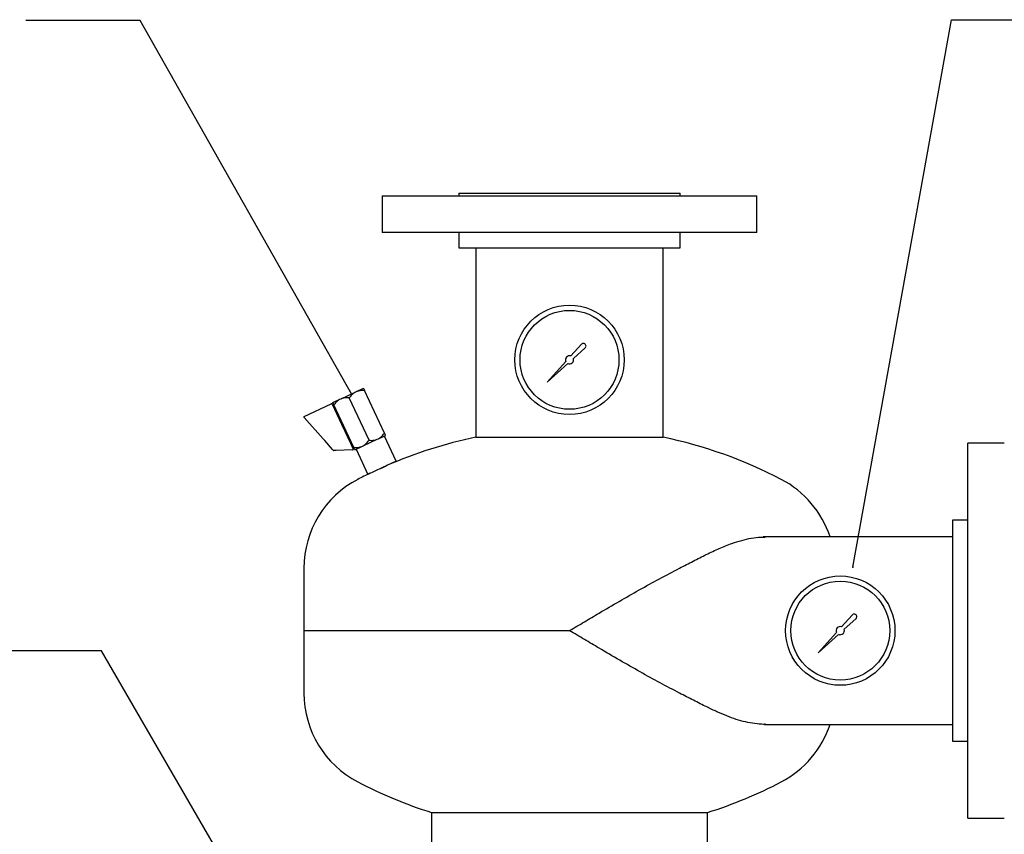
# Model space of a CAD drawing. Units: inches. Extents: x -2 to 234, y -2 to 182.
# Drawn here: x 143 to 166, y 75 to 94 of the extents above; entities that cross this region are included whole.
import ezdxf

# ---------------------------------------------------------------- set-up
doc = ezdxf.new("R2010")
doc.units = ezdxf.units.IN
doc.header["$MEASUREMENT"] = 0
doc.layers.add('TEXT', color=7, linetype='Continuous')
doc.dimstyles.new('SLDDIMSTYLE3', dxfattribs={"dimtxt": 0.18, "dimasz": 0.13, "dimexe": 0, "dimexo": 0.0625, "dimgap": 0, "dimtad": 0, "dimtih": 1, "dimtoh": 1, "dimdec": 0, "dimrnd": 1e-09, "dimzin": 0, "dimdsep": 46, "dimtxsty": 'Standard', "dimsah": 1, "dimcen": 0.09, "dimadec": 0, "dimazin": 0, "dimtfac": 0.13, "dimtdec": 0, "dimtofl": 0, "dimtmove": 0, "dimatfit": 3, "dimfxl": 0, "dimfrac": 2, "dimtolj": 1, "dimtzin": 0, "dimarcsym": 0})
doc.dimstyles.new('SLDDIMSTYLE5', dxfattribs={"dimtxt": 0.18, "dimasz": 0.04, "dimexe": 0, "dimexo": 0.0625, "dimgap": 0, "dimtad": 0, "dimtih": 1, "dimtoh": 1, "dimdec": 0, "dimrnd": 1e-09, "dimzin": 0, "dimdsep": 46, "dimtxsty": 'Standard', "dimblk1": 'DOT', "dimblk2": 'DOT', "dimsah": 1, "dimcen": 0.09, "dimadec": 0, "dimazin": 0, "dimtfac": 0.04, "dimtdec": 0, "dimtofl": 0, "dimtmove": 0, "dimatfit": 3, "dimldrblk": 'DOT', "dimfxl": 0, "dimfrac": 2, "dimtolj": 1, "dimtzin": 0, "dimarcsym": 0})

# ---------------------------------------------------------------- blocks, each defined once
blk = doc.blocks.new('_Dot')
at = {"color": 0, "linetype": 'ByBlock', "lineweight": -2}
blk.add_line((-0.5, 0), (-1, 0), dxfattribs=at)
at = {"color": 0, "linetype": 'ByBlock', "const_width": 0.5}
blk.add_lwpolyline([(-0.25, 0, 1), (0.25, 0, 1)], format="xyb", close=True, dxfattribs=at)

msp = doc.modelspace()

# ---------------------------------------------------------------- linework, layer by layer
at = {"color": 7, "linetype": 'Continuous', "lineweight": 25}
for p, q in [((151.27261, 90.21428), (151.27261, 89.33678)), ((151.27261, 90.21428), (160.27261, 90.21428)), ((153.11761, 90.27678), (153.11761, 90.21428)), ((153.11761, 90.27678), (158.42761, 90.27678)), ((158.42761, 90.21428), (158.42761, 90.27678)), ((160.27261, 89.33678), (160.27261, 90.21428)), ((160.27261, 89.33678), (151.27261, 89.33678)), ((153.11761, 89.33678), (153.11761, 88.96678)), ((158.42761, 88.96678), (158.42761, 89.33678)), ((153.11761, 88.96678), (158.42761, 88.96678)), ((153.52261, 88.96678), (153.52261, 84.41921)), ((158.02261, 84.41921), (158.02261, 88.96678)), ((156.05903, 86.65159), (155.80415, 86.36928)), ((155.86511, 86.30832), (156.14733, 86.56311)), ((155.6838, 86.23598), (155.23776, 85.74193)), ((155.23776, 85.74193), (155.73181, 86.18797)), ((150.65589, 85.51468), (150.8268, 85.59437)), ((150.09042, 85.251), (150.26133, 85.33069)), ((150.26133, 85.33069), (150.2877, 85.34299)), ((150.2877, 85.34299), (150.62952, 85.50238)), ((150.96047, 84.34644), (150.48503, 85.36604)), ((150.62952, 85.50238), (150.65589, 85.51468)), ((151.32866, 84.51813), (150.85321, 85.53773)), ((149.4056, 84.92062), (150.05219, 85.22213)), ((150.07292, 85.21459), (150.35305, 84.61385)), ((150.59228, 84.17476), (150.11684, 85.19435)), ((149.86074, 84.37934), (149.40054, 84.89611)), ((150.37569, 84.63924), (150.34737, 84.62603)), ((150.35305, 84.61385), (150.37447, 84.56792)), ((150.37447, 84.56792), (150.48932, 84.32162)), ((151.18416, 84.38179), (151.35507, 84.46149)), ((151.60779, 83.84559), (151.32675, 84.44828)), ((153.52261, 84.41921), (158.02261, 84.41921)), ((149.89593, 84.33983), (149.86074, 84.37934)), ((150.08461, 84.12796), (149.89593, 84.33983)), ((150.48932, 84.32162), (150.51074, 84.27569)), ((150.51074, 84.27569), (150.57615, 84.13541)), ((150.51642, 84.26351), (150.54474, 84.27672)), ((150.6187, 84.11811), (150.78961, 84.19781)), ((150.78961, 84.19781), (150.81597, 84.2101)), ((150.81597, 84.2101), (151.15779, 84.3695)), ((151.15779, 84.3695), (151.18416, 84.38179)), ((166.21011, 84.27678), (165.33261, 84.27678)), ((165.33261, 75.27678), (165.33261, 84.27678)), ((150.10555, 84.10445), (150.08461, 84.12796)), ((150.16977, 84.10087), (150.11769, 84.09923)), ((150.5625, 84.11322), (150.16977, 84.10087)), ((150.64702, 84.13132), (150.92806, 83.52862)), ((151.26793, 83.68711), (150.92806, 83.52862)), ((151.60779, 83.84559), (151.26793, 83.68711)), ((165.33261, 82.43178), (164.96261, 82.43178)), ((164.96261, 82.43178), (164.96261, 77.12178)), ((164.96261, 82.02678), (160.41901, 82.02678)), ((149.39761, 81.27678), (149.39761, 79.77678)), ((162.55903, 80.15159), (162.30415, 79.86928)), ((162.36511, 79.80832), (162.64733, 80.06311)), ((149.39761, 79.77678), (149.39761, 78.27678)), ((149.39761, 79.77678), (155.77261, 79.77678)), ((162.1838, 79.73598), (161.73776, 79.24193)), ((161.73776, 79.24193), (162.23181, 79.68797)), ((160.45336, 77.52678), (164.96261, 77.52678)), ((164.96261, 77.12178), (165.33261, 77.12178)), ((152.46011, 75.41239), (152.46011, 71.31864)), ((152.46011, 75.41239), (159.08511, 75.41239)), ((152.46011, 75.41239), (155.77261, 75.41239)), ((155.77261, 75.41239), (159.08511, 75.41239)), ((159.08511, 71.31864), (159.08511, 75.41239)), ((165.33261, 75.27678), (166.21011, 75.27678))]:
    msp.add_line(p, q, dxfattribs=at)
for centre, radius in [((155.77261, 86.27678), 1.3125), ((155.77261, 86.27678), 1.1875), ((162.27261, 79.77678), 1.3125), ((162.27261, 79.77678), 1.1875)]:
    msp.add_circle(centre, radius, dxfattribs=at)
for centre, radius, start, end in [((156.10548, 86.60965), 0.06258, 311.960257, 137.923368), ((155.77261, 86.27678), 0.09773, 71.171933, 204.674803), ((155.77261, 86.27678), 0.09773, 245.325197, 18.828067), ((150.05878, 85.208), 0.0156, 25, 115), ((149.41219, 84.90648), 0.0156, 115, 221.686638), ((155.77261, 73.65178), 11, 101.802892, 113.523719), ((155.77261, 73.65178), 11, 62.47843, 78.197108), ((150.1172, 84.11483), 0.0156, 221.686638, 271.801409), ((150.56201, 84.12882), 0.0156, 271.801409, 25), ((155.77261, 73.65178), 11, 115.825514, 117.52157), ((151.79964, 81.27678), 2.40203, 117.52157, 180), ((159.74558, 81.27678), 2.40203, 18.194051, 62.47843), ((162.60548, 80.10965), 0.06258, 311.960257, 137.923368), ((162.27261, 79.77678), 0.09773, 71.171933, 204.674803), ((162.27261, 79.77678), 0.09773, 245.325197, 18.828067), ((151.79964, 78.27678), 2.40203, 180, 242.47843), ((159.74558, 78.27678), 2.40203, 297.52157, 341.805949), ((155.77261, 85.90178), 11, 242.47843, 252.474131), ((155.77261, 85.90178), 11, 287.525869, 297.52157)]:
    msp.add_arc(centre, radius, start, end, dxfattribs=at)
for points, knots in [([(150.8268, 85.59437), (150.82827, 85.59122), (150.83177, 85.58371), (150.84534, 85.55461), (150.85321, 85.53773)], [0, 0, 0, 0, 0.41998271, 1, 1, 1, 1]), ([(150.26133, 85.33069), (150.25774, 85.32874), (150.21758, 85.30696), (150.16682, 85.26198), (150.12911, 85.21096), (150.11684, 85.19435)], [0, 0, 0, 0, 0.06223439, 0.69474033, 1, 1, 1, 1]), ([(150.48503, 85.36604), (150.44584, 85.36815), (150.37768, 85.37182), (150.31454, 85.35159), (150.2877, 85.34299)], [0, 0, 0, 0, 0.57485617, 1, 1, 1, 1]), ([(150.62952, 85.50238), (150.62592, 85.50043), (150.58576, 85.47865), (150.53501, 85.43367), (150.4973, 85.38265), (150.48503, 85.36604)], [0, 0, 0, 0, 0.06223439, 0.69474033, 1, 1, 1, 1]), ([(150.85321, 85.53773), (150.81403, 85.53984), (150.74587, 85.54351), (150.68273, 85.52328), (150.65589, 85.51468)], [0, 0, 0, 0, 0.574856171, 1, 1, 1, 1]), ([(150.11684, 85.19435), (150.11544, 85.19735), (150.10894, 85.21129), (150.09905, 85.23251), (150.09204, 85.24753), (150.09081, 85.25016), (150.09042, 85.251)], [0, 0, 0, 0, 0.09883493, 0.45954878, 0.82768784, 1, 1, 1, 1]), ([(151.18416, 84.38179), (151.18776, 84.38374), (151.22792, 84.40553), (151.27868, 84.4505), (151.31638, 84.50153), (151.32866, 84.51813)], [0, 0, 0, 0, 0.062234389, 0.694740325, 1, 1, 1, 1]), ([(151.32866, 84.51813), (151.33006, 84.51514), (151.33656, 84.5012), (151.34645, 84.47998), (151.35346, 84.46495), (151.35468, 84.46233), (151.35507, 84.46149)], [0, 0, 0, 0, 0.09883493, 0.45954878, 0.82768784, 1, 1, 1, 1]), ([(150.59228, 84.17476), (150.63147, 84.17265), (150.69963, 84.16897), (150.76276, 84.18921), (150.78961, 84.19781)], [0, 0, 0, 0, 0.57485617, 1, 1, 1, 1]), ([(150.6187, 84.11811), (150.61723, 84.12127), (150.61373, 84.12877), (150.60016, 84.15788), (150.59228, 84.17476)], [0, 0, 0, 0, 0.419982708, 1, 1, 1, 1]), ([(150.81597, 84.2101), (150.81957, 84.21206), (150.85973, 84.23384), (150.91049, 84.27882), (150.9482, 84.32984), (150.96047, 84.34644)], [0, 0, 0, 0, 0.062234389, 0.694740325, 1, 1, 1, 1]), ([(150.96047, 84.34644), (150.99965, 84.34433), (151.06781, 84.34066), (151.13095, 84.3609), (151.15779, 84.3695)], [0, 0, 0, 0, 0.57485617, 1, 1, 1, 1]), ([(151.22325, 83.66627), (151.2282, 83.66849), (151.23613, 83.67206), (151.24769, 83.67725), (151.25724, 83.68153), (151.26684, 83.68584), (151.27641, 83.69014), (151.28602, 83.69445), (151.29548, 83.6987), (151.30472, 83.70284), (151.31365, 83.70685), (151.32236, 83.71076), (151.33339, 83.71571), (151.34355, 83.72027), (151.35259, 83.72433), (151.36083, 83.72803), (151.36779, 83.73115), (151.37331, 83.73363), (151.37783, 83.73566), (151.38077, 83.73698), (151.38215, 83.7376), (151.38218, 83.73762), (151.3822, 83.73762)], [0, 0, 0, 0, 0.07093503, 0.11368145, 0.15712883, 0.19920537, 0.24157618, 0.28440277, 0.32785369, 0.36993107, 0.41230276, 0.4551303, 0.49858228, 0.58303058, 0.62577939, 0.66922948, 0.75366998, 0.79641485, 0.83986095, 0.92431229, 0.96703374, 1, 1, 1, 1]), ([(158.41398, 81.27678), (158.46902, 81.30493), (158.57918, 81.3613), (158.74067, 81.44471), (158.89979, 81.52608), (159.05732, 81.60485), (159.21329, 81.67986), (159.36801, 81.75016), (159.52079, 81.8144), (159.7008, 81.88264), (159.90676, 81.94831), (160.1378, 81.99954), (160.3272, 82.02613), (160.43717, 82.02387), (160.47305, 82.02313)], [0, 0, 0, 0, 0.07173683, 0.14359369, 0.2158154, 0.28816441, 0.36191744, 0.43581479, 0.51016164, 0.58466805, 0.70235349, 0.82074646, 0.94150651, 1, 1, 1, 1]), ([(155.77261, 79.77678), (155.77352, 79.77732), (155.89213, 79.84778), (156.12875, 79.98836), (156.52553, 80.22306), (156.96575, 80.48084), (157.44971, 80.75793), (157.9343, 81.0275), (158.25376, 81.19352), (158.41398, 81.27678)], [0, 0, 0, 0, 0.0010188, 0.13308199, 0.26544807, 0.44672487, 0.62885315, 0.81386298, 1, 1, 1, 1]), ([(158.41398, 78.27678), (158.25819, 78.35769), (157.94566, 78.52002), (157.46557, 78.78667), (156.97719, 79.06603), (156.53016, 79.32777), (156.12902, 79.56504), (155.8924, 79.70561), (155.77352, 79.77624), (155.77261, 79.77678)], [0, 0, 0, 0, 0.18101633, 0.36314649, 0.54838156, 0.73455218, 0.86661438, 0.9989812, 1, 1, 1, 1]), ([(160.47371, 77.52875), (160.46015, 77.52814), (160.37737, 77.5244), (160.21922, 77.54207), (160.00083, 77.5814), (159.7773, 77.64453), (159.54847, 77.7267), (159.3122, 77.82706), (159.09818, 77.9284), (158.90951, 78.02254), (158.74816, 78.10499), (158.58341, 78.19009), (158.47049, 78.24786), (158.41398, 78.27678)], [0, 0, 0, 0, 0.022227891, 0.135741882, 0.249984147, 0.362671428, 0.475969401, 0.591037617, 0.706677392, 0.779680725, 0.852817002, 0.926343563, 1, 1, 1, 1])]:
    msp.add_open_spline(points, degree=3, knots=knots, dxfattribs=at)

# ---------------------------------------------------------------- leaders
at = {"layer": 'TEXT'}
for points, dimstyle in [([(150.54802, 85.44181), (145.46665, 94.41878), (142.71665, 94.41878)], 'SLDDIMSTYLE3'), ([(162.57579, 81.29954), (164.93978, 94.44209), (167.68978, 94.44209)], 'SLDDIMSTYLE5'), ([(149.56231, 70.63159), (144.53431, 79.2916), (141.78431, 79.2916)], 'SLDDIMSTYLE3')]:
    msp.add_leader(points, dimstyle=dimstyle, dxfattribs=at)

doc.saveas('drawing.dxf')
